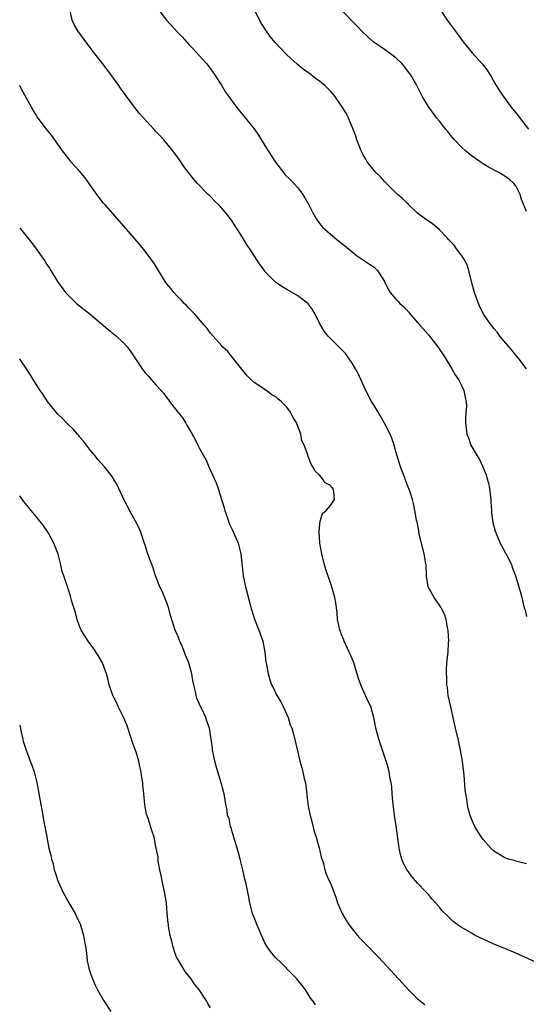
# Model space of a CAD drawing. Units: inches. Extents: x 2589000 to 2592000, y 1542000 to 1545000.
# Drawn here: x 2589000 to 2589093, y 1544404 to 1544585 of the extents above; entities that cross this region are included whole.
import ezdxf

# ---------------------------------------------------------------- set-up
doc = ezdxf.new("R2010")
doc.units = ezdxf.units.IN
doc.header["$MEASUREMENT"] = 0
doc.layers.add('LD25891542_10ft', color=53, linetype='Continuous')

msp = doc.modelspace()

# ---------------------------------------------------------------- linework, layer by layer
at = {"layer": 'LD25891542_10ft'}
for points, elevation in [([(2589025.21, 1544587.21), (2589026.93, 1544585), (2589029, 1544582.72), (2589029.84, 1544581.84), (2589031, 1544580.54), (2589031.76, 1544579.76), (2589033, 1544578.42), (2589034.25, 1544577), (2589035, 1544576.07), (2589035.75, 1544575), (2589037, 1544573.05), (2589037.78, 1544571.78), (2589038.3, 1544571), (2589039.77, 1544569), (2589041.41, 1544567), (2589043, 1544565.02), (2589043.84, 1544563.84), (2589045, 1544562), (2589045.59, 1544561), (2589046.92, 1544558.92), (2589048.4, 1544557), (2589048.67, 1544556.67), (2589049.65, 1544555.65), (2589051, 1544554.18), (2589051.93, 1544553), (2589052.34, 1544552.34), (2589053.07, 1544551.08), (2589053.73, 1544549.73), (2589054.43, 1544548.43), (2589055, 1544547.67), (2589055.29, 1544547.29), (2589055.56, 1544547), (2589057, 1544545.67), (2589058.47, 1544544.47), (2589059.6, 1544543.6), (2589061, 1544542.44), (2589061.81, 1544541.81), (2589064.2, 1544540.2), (2589065, 1544539.62), (2589065.34, 1544539.34), (2589065.67, 1544539), (2589066.94, 1544537), (2589067.62, 1544535.62), (2589067.98, 1544535), (2589069, 1544533.79), (2589069.39, 1544533.39), (2589069.72, 1544533), (2589070.4, 1544532.4), (2589071, 1544531.73), (2589071.36, 1544531.36), (2589071.64, 1544531), (2589073, 1544529.46), (2589073.39, 1544529), (2589075, 1544527.21), (2589076.7, 1544525), (2589078.04, 1544523), (2589079.29, 1544521), (2589079.89, 1544519.89), (2589080.5, 1544519), (2589081, 1544518.04), (2589081.51, 1544517), (2589081.72, 1544515.72), (2589081.93, 1544515), (2589081.95, 1544514.05), (2589081.86, 1544513), (2589081.8, 1544511.8), (2589081.77, 1544511), (2589081.88, 1544510.12), (2589082.05, 1544509), (2589082.33, 1544508.33), (2589082.78, 1544507), (2589083.9, 1544505), (2589084.33, 1544504.33), (2589084.95, 1544503), (2589085.55, 1544501.55), (2589085.73, 1544501), (2589085.98, 1544499.98), (2589086.19, 1544499), (2589086.41, 1544497), (2589086.43, 1544496.43), (2589086.54, 1544495), (2589086.54, 1544494.54), (2589086.78, 1544492.78), (2589087.2, 1544491.2), (2589087.54, 1544490.46), (2589088.17, 1544489), (2589088.44, 1544488.44), (2589089.14, 1544487.14), (2589089.23, 1544487), (2589090.2, 1544485), (2589090.4, 1544484.4), (2589090.93, 1544483), (2589091.57, 1544481), (2589091.9, 1544479.9), (2589092.14, 1544479), (2589092.42, 1544477.58), (2589092.6, 1544477), (2589092.72, 1544476.72), (2589093, 1544475.54)], 7970), ([(2589093, 1544430.13), (2589091, 1544430.61), (2589090.71, 1544430.71), (2589089.65, 1544431), (2589089, 1544431.21), (2589087.89, 1544431.89), (2589087, 1544432.46), (2589086.42, 1544433), (2589085, 1544434.61), (2589084.71, 1544435), (2589084.06, 1544436.06), (2589083.51, 1544437), (2589083, 1544438.09), (2589082.66, 1544439), (2589082.3, 1544440.3), (2589082.14, 1544441), (2589082.01, 1544441.99), (2589081.83, 1544443), (2589081.73, 1544443.73), (2589081.53, 1544446.47), (2589081.39, 1544447.39), (2589081.21, 1544449), (2589080.88, 1544451), (2589080.55, 1544452.55), (2589079.96, 1544455), (2589079.52, 1544457), (2589079.07, 1544458.93), (2589078.63, 1544461), (2589078.47, 1544462.47), (2589078.39, 1544463), (2589078.37, 1544464.37), (2589078.3, 1544465), (2589078.3, 1544465.7), (2589078.38, 1544467), (2589078.52, 1544468.52), (2589078.59, 1544469), (2589078.67, 1544470.67), (2589078.71, 1544471), (2589078.62, 1544473), (2589078.51, 1544473.49), (2589078.26, 1544475), (2589077.93, 1544475.93), (2589077.4, 1544477), (2589077.26, 1544477.26), (2589077, 1544477.59), (2589076.04, 1544479), (2589075, 1544480.84), (2589074.92, 1544481), (2589074.62, 1544483), (2589074.54, 1544485), (2589074.47, 1544485.53), (2589074.22, 1544487), (2589073.97, 1544487.97), (2589073.3, 1544490.7), (2589073.24, 1544491), (2589073.23, 1544491.23), (2589072.89, 1544492.89), (2589072.79, 1544493.21), (2589072.52, 1544495), (2589072.27, 1544496.27), (2589072.08, 1544497), (2589071.65, 1544498.35), (2589071.42, 1544499), (2589071.28, 1544499.28), (2589070.74, 1544500.74), (2589070.66, 1544501), (2589070.19, 1544502.19), (2589069.89, 1544503), (2589069.23, 1544505), (2589069, 1544505.78), (2589068.67, 1544507), (2589068.25, 1544508.25), (2589067.96, 1544509), (2589066.93, 1544511), (2589065.77, 1544513), (2589065, 1544514.23), (2589064.55, 1544515), (2589063.48, 1544517), (2589062.57, 1544519), (2589062.11, 1544520.11), (2589061.62, 1544521), (2589061, 1544522.03), (2589059.78, 1544523.78), (2589058.8, 1544524.8), (2589057, 1544526.55), (2589056.59, 1544527), (2589055.87, 1544527.87), (2589055, 1544529.35), (2589054.21, 1544531), (2589053.75, 1544531.75), (2589053, 1544532.87), (2589052.88, 1544533), (2589051, 1544534.41), (2589049, 1544535.54), (2589048.1, 1544536.1), (2589046.9, 1544536.9), (2589046.79, 1544537), (2589045, 1544538.85), (2589044.88, 1544539), (2589044.09, 1544540.09), (2589043.52, 1544541), (2589042.21, 1544543), (2589041.71, 1544543.71), (2589040.8, 1544545.2), (2589039.4, 1544547.4), (2589039, 1544548.06), (2589038.3, 1544549), (2589037, 1544550.56), (2589036.58, 1544551), (2589035.77, 1544551.77), (2589035, 1544552.59), (2589034.79, 1544552.79), (2589034.6, 1544553), (2589032.62, 1544555), (2589031.86, 1544555.86), (2589030.96, 1544557), (2589030.13, 1544558.13), (2589029.33, 1544559.33), (2589028.11, 1544561), (2589027, 1544562.36), (2589026.44, 1544563), (2589025.75, 1544563.75), (2589025, 1544564.57), (2589024.58, 1544565), (2589021.91, 1544567.91), (2589021.09, 1544569), (2589019.33, 1544571.33), (2589019, 1544571.8), (2589018.49, 1544572.49), (2589018.16, 1544573), (2589016.72, 1544575), (2589015.97, 1544575.97), (2589015.22, 1544577), (2589013.69, 1544579), (2589013.37, 1544579.37), (2589013, 1544579.88), (2589012.49, 1544580.49), (2589010.68, 1544583), (2589010.06, 1544584.06), (2589009.65, 1544585), (2589009.28, 1544586.72)], 7980), ([(2589092.95, 1544521), (2589091.43, 1544523), (2589091, 1544523.5), (2589090.33, 1544524.33), (2589088.09, 1544527), (2589087.64, 1544527.64), (2589087, 1544528.4), (2589086.74, 1544528.74), (2589086.5, 1544529), (2589085.11, 1544531), (2589085, 1544531.19), (2589084.39, 1544532.39), (2589084.15, 1544533), (2589083.71, 1544534.29), (2589083.45, 1544535), (2589083, 1544536.55), (2589082.41, 1544539), (2589082.07, 1544540.07), (2589081.58, 1544541), (2589081, 1544541.9), (2589080.15, 1544543), (2589079.68, 1544543.68), (2589078.69, 1544544.69), (2589078.42, 1544545), (2589077, 1544546.5), (2589075.65, 1544547.65), (2589075, 1544548.11), (2589074.46, 1544548.46), (2589073.72, 1544549), (2589073, 1544549.58), (2589071.46, 1544551), (2589071.24, 1544551.24), (2589071, 1544551.43), (2589070.24, 1544552.24), (2589069.34, 1544553), (2589067.27, 1544555), (2589067.15, 1544555.15), (2589067, 1544555.28), (2589066.22, 1544556.22), (2589065.33, 1544557), (2589065, 1544557.36), (2589063.76, 1544559), (2589063.48, 1544559.48), (2589063, 1544560.24), (2589062.62, 1544561), (2589061.88, 1544563), (2589061.66, 1544563.66), (2589061.12, 1544565.12), (2589060.31, 1544567), (2589059.9, 1544567.9), (2589059, 1544569.31), (2589057.84, 1544571), (2589057, 1544571.96), (2589056, 1544573), (2589055, 1544573.8), (2589054.29, 1544574.29), (2589053.44, 1544575), (2589053, 1544575.32), (2589052, 1544576), (2589050.91, 1544576.91), (2589049, 1544578.62), (2589047.82, 1544579.82), (2589046.87, 1544580.87), (2589045.95, 1544581.95), (2589045.14, 1544583.14), (2589044.35, 1544584.35), (2589043, 1544586.92)], 7960), ([(2589093, 1544549.83), (2589092.08, 1544552.08), (2589091.8, 1544553), (2589091, 1544554.55), (2589090.67, 1544555), (2589089.78, 1544555.78), (2589089, 1544556.33), (2589087.89, 1544557), (2589086.01, 1544558.01), (2589085, 1544558.63), (2589084.45, 1544559), (2589083.6, 1544559.6), (2589083, 1544560.01), (2589082.43, 1544560.43), (2589081.76, 1544561), (2589081, 1544561.7), (2589079.76, 1544563), (2589079, 1544563.96), (2589078.52, 1544564.52), (2589078.13, 1544565), (2589077.65, 1544565.65), (2589077, 1544566.45), (2589076.53, 1544567), (2589075.04, 1544569), (2589073.86, 1544571), (2589072.83, 1544573), (2589071.69, 1544575), (2589071.4, 1544575.4), (2589070.54, 1544576.54), (2589070.13, 1544577), (2589069, 1544578.06), (2589067.77, 1544579), (2589067.32, 1544579.32), (2589066.12, 1544580.12), (2589064.87, 1544581), (2589062.86, 1544582.86), (2589061.9, 1544583.9), (2589059, 1544586.89)], 7950), ([(2589077, 1544587.14), (2589078.43, 1544585), (2589079.86, 1544583), (2589081.36, 1544581), (2589083, 1544578.98), (2589084.91, 1544576.91), (2589085.77, 1544575.77), (2589086.54, 1544574.54), (2589087.39, 1544573), (2589088.01, 1544572.01), (2589088.68, 1544571), (2589090.19, 1544569), (2589091, 1544567.96), (2589093.33, 1544565)], 7940), ([(2589097.16, 1544411), (2589091, 1544413.74), (2589089, 1544414.56), (2589087, 1544415.36), (2589085, 1544416.28), (2589083.58, 1544417), (2589083, 1544417.33), (2589081, 1544418.5), (2589080.26, 1544419), (2589079.55, 1544419.55), (2589078.52, 1544420.52), (2589077.53, 1544421.53), (2589077, 1544422.18), (2589076.29, 1544423), (2589075.67, 1544423.67), (2589075, 1544424.48), (2589074.53, 1544425), (2589073, 1544426.58), (2589072.63, 1544427), (2589071.85, 1544427.85), (2589071, 1544429.09), (2589070.33, 1544430.33), (2589070.12, 1544431), (2589069.84, 1544431.84), (2589069.62, 1544433), (2589069.09, 1544437.09), (2589068.79, 1544439), (2589068.58, 1544440.58), (2589068.43, 1544441.57), (2589068.32, 1544443), (2589068.26, 1544444.26), (2589068.13, 1544445), (2589067.91, 1544446.09), (2589067.79, 1544447), (2589067.64, 1544447.64), (2589067.23, 1544449), (2589067, 1544449.73), (2589065.88, 1544453), (2589065.32, 1544455), (2589064.96, 1544456.96), (2589064.4, 1544459), (2589063.93, 1544459.93), (2589063.46, 1544461), (2589062.68, 1544462.68), (2589062.58, 1544463), (2589062.15, 1544464.15), (2589061.94, 1544465), (2589061.23, 1544467.23), (2589061, 1544467.77), (2589060.6, 1544468.6), (2589060.44, 1544469), (2589059.52, 1544471), (2589059.39, 1544471.39), (2589059, 1544472.34), (2589058.83, 1544472.83), (2589058.76, 1544473), (2589058.66, 1544473.34), (2589058.33, 1544475), (2589058.26, 1544476.26), (2589057.98, 1544478.02), (2589057.84, 1544479), (2589057.25, 1544481), (2589057, 1544481.68), (2589056.17, 1544484.17), (2589055.93, 1544485), (2589055.42, 1544487), (2589055.07, 1544489), (2589054.94, 1544491), (2589055, 1544491.91), (2589055.13, 1544493), (2589055.57, 1544494.43), (2589056.21, 1544495), (2589057, 1544495.91), (2589057.73, 1544497), (2589057.6, 1544498.4), (2589057.51, 1544499), (2589057.22, 1544499.22), (2589057, 1544499.57), (2589056.04, 1544500.04), (2589055.41, 1544501), (2589055, 1544501.45), (2589054.2, 1544502.2), (2589053.8, 1544503), (2589053.47, 1544503.47), (2589052.9, 1544504.9), (2589052.83, 1544505.17), (2589052.19, 1544507), (2589051.79, 1544507.79), (2589051.58, 1544509), (2589050.86, 1544510.86), (2589050.82, 1544511), (2589050.11, 1544512.11), (2589049.69, 1544513), (2589049, 1544513.94), (2589047.97, 1544515), (2589047.42, 1544515.42), (2589047, 1544515.82), (2589046.23, 1544516.23), (2589045.2, 1544517), (2589045.07, 1544517.07), (2589044.58, 1544517.42), (2589043, 1544518.45), (2589042.41, 1544519), (2589041.71, 1544519.71), (2589039.55, 1544522.45), (2589039.07, 1544523.07), (2589038.16, 1544524.16), (2589037.23, 1544525), (2589037, 1544525.25), (2589035, 1544527.52), (2589034.41, 1544528.41), (2589033.83, 1544529), (2589032.1, 1544531), (2589031.58, 1544531.58), (2589031, 1544532.13), (2589030.61, 1544532.61), (2589030.2, 1544533), (2589029.63, 1544533.63), (2589029, 1544534.19), (2589028.28, 1544535), (2589027.72, 1544535.72), (2589027, 1544536.58), (2589026.82, 1544536.82), (2589026.21, 1544537.79), (2589025.47, 1544539), (2589025.31, 1544539.31), (2589024.52, 1544540.52), (2589023, 1544542.6), (2589021.91, 1544543.91), (2589017.54, 1544549), (2589015.74, 1544551), (2589015.39, 1544551.39), (2589014.49, 1544552.49), (2589014.12, 1544553), (2589012.03, 1544556.03), (2589011, 1544557.24), (2589009.41, 1544559), (2589009.24, 1544559.24), (2589009, 1544559.51), (2589008.37, 1544560.37), (2589007.85, 1544561), (2589007, 1544562.22), (2589005.84, 1544563.84), (2589004.89, 1544565), (2589003.38, 1544567), (2589003.22, 1544567.22), (2589003, 1544567.6), (2589002.46, 1544568.46), (2589000.32, 1544572.32), (2589000, 1544573), (2589000, 1544573.01)], 7990), ([(2589000, 1544546.82), (2589000.37, 1544546.37), (2589002.15, 1544544.15), (2589003.02, 1544543), (2589004.68, 1544540.68), (2589005, 1544540.16), (2589005.47, 1544539.47), (2589005.73, 1544539), (2589006.92, 1544537), (2589008.39, 1544535), (2589009, 1544534.35), (2589010.41, 1544533), (2589012.9, 1544531), (2589015, 1544529.26), (2589015.34, 1544529), (2589016.23, 1544528.23), (2589017.78, 1544527), (2589019, 1544525.82), (2589019.71, 1544525), (2589020.27, 1544524.27), (2589022.48, 1544521), (2589023, 1544520.26), (2589023.62, 1544519.62), (2589024.14, 1544519), (2589025, 1544518.07), (2589025.94, 1544517), (2589026.46, 1544516.46), (2589027, 1544515.66), (2589027.3, 1544515.3), (2589027.49, 1544515), (2589029, 1544513.02), (2589029.92, 1544511.92), (2589030.45, 1544511), (2589030.67, 1544510.67), (2589031, 1544510.03), (2589031.61, 1544509), (2589032.15, 1544508.15), (2589032.68, 1544507), (2589033, 1544506.38), (2589034.22, 1544504.22), (2589034.72, 1544503), (2589036.04, 1544500.04), (2589036.39, 1544499), (2589037.02, 1544497), (2589037.49, 1544495.49), (2589037.61, 1544495), (2589038.3, 1544493), (2589038.49, 1544492.49), (2589039, 1544491.51), (2589040.06, 1544489), (2589040.26, 1544488.26), (2589040.57, 1544487), (2589040.76, 1544485.24), (2589040.82, 1544484.82), (2589041.02, 1544483), (2589041.42, 1544481), (2589042.47, 1544477), (2589043.06, 1544475.06), (2589043.89, 1544473), (2589044.61, 1544471), (2589044.98, 1544469), (2589045.18, 1544467.18), (2589045.27, 1544466.73), (2589045.56, 1544465), (2589045.91, 1544463.91), (2589046.17, 1544463), (2589046.47, 1544462.47), (2589047.17, 1544461), (2589047.89, 1544459.89), (2589048.35, 1544459), (2589049.25, 1544457), (2589049.63, 1544455.63), (2589049.91, 1544455), (2589050.29, 1544453.71), (2589051, 1544450.6), (2589051.39, 1544449), (2589051.75, 1544447.75), (2589051.94, 1544447), (2589052.18, 1544445.82), (2589052.41, 1544445), (2589052.52, 1544444.52), (2589052.87, 1544441.13), (2589053, 1544440.42), (2589053.25, 1544439.25), (2589053.28, 1544439), (2589053.66, 1544437.66), (2589054.05, 1544436.05), (2589054.4, 1544435), (2589054.96, 1544433.04), (2589055.33, 1544431.33), (2589055.65, 1544430.35), (2589055.98, 1544429), (2589056.25, 1544428.25), (2589056.78, 1544427), (2589057, 1544426.56), (2589057.99, 1544423.99), (2589058.32, 1544423), (2589059.17, 1544421), (2589059.82, 1544419.82), (2589060.37, 1544419), (2589061, 1544418.18), (2589061.97, 1544417), (2589062.45, 1544416.45), (2589063.42, 1544415.42), (2589065.82, 1544413), (2589067.37, 1544411.37), (2589069.52, 1544409), (2589070.21, 1544408.21), (2589071.32, 1544407), (2589073, 1544405.33), (2589074.31, 1544404.31)], 8000), ([(2589054.24, 1544404.24), (2589053.75, 1544405), (2589053.44, 1544405.44), (2589053, 1544406.09), (2589052.43, 1544407), (2589051.81, 1544407.81), (2589050.84, 1544409), (2589049.95, 1544409.95), (2589047.95, 1544411.95), (2589046.92, 1544412.92), (2589046.85, 1544413), (2589046.02, 1544414.02), (2589045.33, 1544415), (2589045, 1544415.63), (2589043.85, 1544418.15), (2589043.51, 1544419), (2589043.38, 1544419.38), (2589042.73, 1544421), (2589042.24, 1544423), (2589042.01, 1544424.01), (2589041.53, 1544426.47), (2589041.32, 1544427.32), (2589040.96, 1544429.04), (2589040.46, 1544431), (2589040.13, 1544432.13), (2589039.9, 1544433), (2589039.4, 1544434.6), (2589039.29, 1544435), (2589039.25, 1544435.25), (2589039, 1544435.98), (2589038.79, 1544436.79), (2589038.68, 1544437), (2589038.42, 1544438.42), (2589038.15, 1544439), (2589038.06, 1544440.06), (2589037.81, 1544441), (2589037.49, 1544443), (2589037.38, 1544443.38), (2589036.97, 1544445), (2589036.34, 1544447), (2589036.07, 1544448.07), (2589035.77, 1544449), (2589035.47, 1544450.53), (2589035.4, 1544451), (2589035.37, 1544451.37), (2589035.15, 1544453), (2589034.81, 1544455), (2589034.31, 1544456.31), (2589034.12, 1544457), (2589033.4, 1544458.6), (2589033.12, 1544459.12), (2589033, 1544459.45), (2589032.52, 1544460.52), (2589032.4, 1544461), (2589032.25, 1544461.75), (2589031.93, 1544463), (2589031.76, 1544463.76), (2589031.58, 1544465), (2589031.03, 1544467.03), (2589030.42, 1544468.42), (2589030.22, 1544469), (2589029.87, 1544469.87), (2589029.37, 1544471), (2589029.28, 1544471.28), (2589029, 1544471.98), (2589028.54, 1544473), (2589027.69, 1544475.69), (2589027.34, 1544477), (2589027, 1544478.01), (2589026.16, 1544480.16), (2589025.71, 1544481), (2589024.91, 1544483), (2589024.47, 1544484.47), (2589023.81, 1544486.19), (2589023.39, 1544487.39), (2589023, 1544488.59), (2589022.91, 1544488.91), (2589022.24, 1544491), (2589021.83, 1544491.83), (2589021.26, 1544493), (2589021, 1544493.45), (2589020.14, 1544495), (2589019.78, 1544495.78), (2589019.09, 1544497), (2589018.19, 1544499), (2589017.79, 1544499.79), (2589017.11, 1544501), (2589017, 1544501.15), (2589015.55, 1544503), (2589014.35, 1544504.36), (2589013.86, 1544505), (2589013, 1544506), (2589011.7, 1544507.7), (2589011, 1544508.52), (2589010.79, 1544508.79), (2589010.58, 1544509), (2589009.85, 1544509.85), (2589008.64, 1544511), (2589007.86, 1544511.86), (2589007, 1544512.66), (2589006.68, 1544513), (2589005.07, 1544515), (2589004.3, 1544516.3), (2589003.76, 1544517), (2589002.5, 1544519), (2589001.93, 1544519.93), (2589001, 1544521.33), (2589000.34, 1544522.34), (2589000, 1544522.83)], 8010), ([(2589035, 1544403.7), (2589034.51, 1544404.51), (2589034.24, 1544405), (2589033, 1544406.97), (2589032.07, 1544408.07), (2589031.45, 1544409), (2589030.37, 1544410.37), (2589029.6, 1544411.6), (2589029, 1544412.61), (2589028.79, 1544413), (2589028.67, 1544413.33), (2589028.07, 1544415), (2589027.91, 1544415.91), (2589027.61, 1544417), (2589027.31, 1544418.69), (2589027.27, 1544419), (2589027.26, 1544419.26), (2589027.06, 1544421), (2589026.92, 1544423), (2589026.63, 1544424.63), (2589026.59, 1544425), (2589026.47, 1544425.53), (2589026.11, 1544427), (2589025.98, 1544427.98), (2589025.73, 1544429), (2589025.41, 1544430.59), (2589025.42, 1544431.42), (2589025, 1544433.27), (2589024.65, 1544435), (2589024.26, 1544436.26), (2589023.54, 1544438.46), (2589023.26, 1544439.26), (2589022.98, 1544440.98), (2589022.8, 1544443), (2589022.59, 1544444.59), (2589022.57, 1544445), (2589022.34, 1544446.34), (2589022.27, 1544447), (2589022.01, 1544448.01), (2589021.85, 1544449), (2589021.35, 1544450.65), (2589020.61, 1544452.61), (2589020.51, 1544453), (2589019.63, 1544455.63), (2589019, 1544457.15), (2589018.06, 1544459), (2589017.75, 1544459.75), (2589017.11, 1544461), (2589016.43, 1544463), (2589016.15, 1544464.15), (2589015.92, 1544465), (2589015.18, 1544467), (2589015, 1544467.33), (2589014.37, 1544468.37), (2589013.6, 1544469.6), (2589012.55, 1544471), (2589011.95, 1544471.95), (2589011.3, 1544473), (2589011, 1544473.78), (2589010.55, 1544475), (2589010.25, 1544476.25), (2589010, 1544477), (2589009.53, 1544478.47), (2589009.32, 1544479.32), (2589009, 1544480.23), (2589008.81, 1544480.81), (2589008.74, 1544481), (2589008.08, 1544483), (2589007.79, 1544483.79), (2589007.53, 1544485), (2589007.03, 1544486.97), (2589006.27, 1544489), (2589005.32, 1544490.68), (2589005.1, 1544491.1), (2589004.28, 1544492.28), (2589003.68, 1544493), (2589003, 1544493.89), (2589002.08, 1544495), (2589001.62, 1544495.62), (2589001, 1544496.35), (2589000.71, 1544496.71), (2589000, 1544497.67)], 8020), ([(2589000, 1544455.61), (2589000.27, 1544454.27), (2589000.57, 1544453), (2589000.66, 1544452.66), (2589001, 1544451.53), (2589001.18, 1544451), (2589001.94, 1544449), (2589002.22, 1544448.22), (2589002.63, 1544447), (2589003, 1544445.55), (2589003.16, 1544445), (2589003.43, 1544443.43), (2589003.66, 1544442.34), (2589003.87, 1544441), (2589004.07, 1544440.07), (2589004.48, 1544437.52), (2589004.67, 1544436.67), (2589004.97, 1544435), (2589005.37, 1544433), (2589005.71, 1544431.71), (2589005.81, 1544431), (2589006.11, 1544430.11), (2589006.33, 1544429), (2589006.52, 1544428.52), (2589006.99, 1544427), (2589007.9, 1544425), (2589008.99, 1544423), (2589010.15, 1544421), (2589010.42, 1544420.42), (2589011, 1544419.35), (2589011.11, 1544419.11), (2589011.72, 1544417), (2589011.87, 1544415.87), (2589012.06, 1544415), (2589012.26, 1544413.74), (2589012.35, 1544412.35), (2589012.68, 1544411), (2589013, 1544409.99), (2589013.34, 1544409), (2589013.83, 1544407.83), (2589014.26, 1544407), (2589015.41, 1544405), (2589016.74, 1544403)], 8030)]:
    msp.add_lwpolyline(points, dxfattribs=dict(at, elevation=elevation))

doc.saveas('drawing.dxf')
